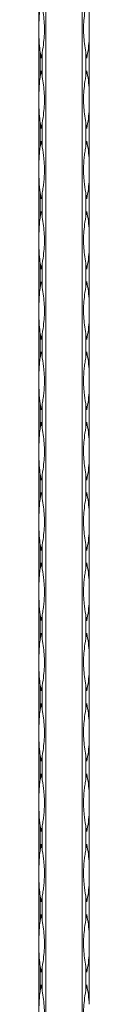
# Model space of a CAD drawing. Units: millimetres. Extents: x 2 to 29139, y 2 to 18298.
# Drawn here: x 8194 to 8214, y 14069 to 14459 of the extents above; entities that cross this region are included whole.
import ezdxf

# ---------------------------------------------------------------- set-up
doc = ezdxf.new("R2010")
doc.units = ezdxf.units.MM
doc.header["$LTSCALE"] = 100

msp = doc.modelspace()

# ---------------------------------------------------------------- linework, layer by layer
at = {"color": 7, "linetype": 'Continuous', "lineweight": 15}
for p, q in [((8193.67, 12297.79), (8193.67, 18297.79)), ((8196.49, 18297.79), (8196.49, 12297.79)), ((8210.84, 12297.79), (8210.84, 18297.79)), ((8213.67, 14478.83), (8213.67, 14458.54)), ((8213.67, 14451.03), (8213.67, 14430.74)), ((8194.25, 14445.71), (8194.25, 14436.07)), ((8195.08, 14436.07), (8195.08, 14445.71)), ((8212.25, 14445.71), (8212.25, 14436.07)), ((8213.67, 14423.23), (8213.67, 14402.94)), ((8194.25, 14417.91), (8194.25, 14408.27)), ((8195.08, 14408.27), (8195.08, 14417.91)), ((8212.25, 14417.91), (8212.25, 14408.27)), ((8213.67, 14395.43), (8213.67, 14375.14)), ((8194.25, 14390.11), (8194.25, 14380.47)), ((8195.08, 14380.47), (8195.08, 14390.11)), ((8212.25, 14390.11), (8212.25, 14380.47)), ((8213.67, 14367.63), (8213.67, 14347.34)), ((8194.25, 14362.31), (8194.25, 14352.67)), ((8195.08, 14352.67), (8195.08, 14362.31)), ((8212.25, 14362.31), (8212.25, 14352.67)), ((8213.67, 14339.83), (8213.67, 14319.54)), ((8194.25, 14334.51), (8194.25, 14324.87)), ((8195.08, 14324.87), (8195.08, 14334.51)), ((8212.25, 14334.51), (8212.25, 14324.87)), ((8213.67, 14312.03), (8213.67, 14291.74)), ((8194.25, 14306.71), (8194.25, 14297.07)), ((8195.08, 14297.07), (8195.08, 14306.71)), ((8212.25, 14306.71), (8212.25, 14297.07)), ((8213.67, 14284.23), (8213.67, 14263.94)), ((8194.25, 14278.91), (8194.25, 14269.27)), ((8195.08, 14269.27), (8195.08, 14278.91)), ((8212.25, 14278.91), (8212.25, 14269.27)), ((8213.67, 14256.43), (8213.67, 14236.14)), ((8194.25, 14251.11), (8194.25, 14241.47)), ((8195.08, 14241.47), (8195.08, 14251.11)), ((8212.25, 14251.11), (8212.25, 14241.47)), ((8213.67, 14228.63), (8213.67, 14208.34)), ((8194.25, 14223.31), (8194.25, 14213.67)), ((8195.08, 14213.67), (8195.08, 14223.31)), ((8212.25, 14223.31), (8212.25, 14213.67)), ((8213.67, 14200.83), (8213.67, 14180.54)), ((8194.25, 14195.51), (8194.25, 14185.87)), ((8195.08, 14185.87), (8195.08, 14195.51)), ((8212.25, 14195.51), (8212.25, 14185.87)), ((8213.67, 14173.03), (8213.67, 14152.74)), ((8194.25, 14167.71), (8194.25, 14158.07)), ((8195.08, 14158.07), (8195.08, 14167.71)), ((8212.25, 14167.71), (8212.25, 14158.07)), ((8213.67, 14145.23), (8213.67, 14124.94)), ((8194.25, 14139.91), (8194.25, 14130.27)), ((8195.08, 14130.27), (8195.08, 14139.91)), ((8212.25, 14139.91), (8212.25, 14130.27)), ((8213.67, 14117.43), (8213.67, 14097.14)), ((8194.25, 14112.11), (8194.25, 14102.47)), ((8195.08, 14102.47), (8195.08, 14112.11)), ((8212.25, 14112.11), (8212.25, 14102.47)), ((8213.67, 14089.63), (8213.67, 14069.34)), ((8194.25, 14084.31), (8194.25, 14074.67)), ((8195.08, 14074.67), (8195.08, 14084.31)), ((8212.25, 14084.31), (8212.25, 14074.67))]:
    msp.add_line(p, q, dxfattribs=at)
for centre, radius, start, end in [((8156.15, 14454.67), 57.63, 348.7118, 356.3821), ((8250, 14454.47), 56.43, 188.9296, 191.322), ((8139.34, 14454.47), 56.43, 348.678, 351.0704), ((8268, 14454.47), 56.43, 188.9296, 191.322), ((8250.15, 14427.28), 56.58, 168.6813, 171.0672), ((8139.18, 14427.28), 56.58, 8.9328, 11.3187), ((8268.15, 14427.28), 56.58, 168.6813, 171.0671), ((8156.15, 14427.11), 57.63, 3.6172, 11.2884), ((8156.15, 14426.87), 57.63, 348.7116, 356.3828), ((8250.15, 14426.69), 56.58, 188.9328, 191.3187), ((8139.18, 14426.69), 56.58, 348.6813, 351.0672), ((8268.15, 14426.69), 56.58, 188.9329, 191.3187), ((8250, 14399.51), 56.43, 168.678, 171.0704), ((8139.34, 14399.51), 56.43, 8.9296, 11.322), ((8268, 14399.51), 56.43, 168.678, 171.0704), ((8156.15, 14399.31), 57.63, 3.6179, 11.2882), ((8156.14, 14399.07), 57.64, 348.7128, 356.3816), ((8250.12, 14398.89), 56.56, 188.9312, 191.3183), ((8139.21, 14398.89), 56.56, 348.6817, 351.0688), ((8268.13, 14398.89), 56.56, 188.9312, 191.3183), ((8250.12, 14371.69), 56.56, 168.6817, 171.0688), ((8139.21, 14371.69), 56.56, 8.9312, 11.3183), ((8268.13, 14371.69), 56.56, 168.6817, 171.0688), ((8156.15, 14371.51), 57.63, 3.6177, 11.2878), ((8156.15, 14371.27), 57.63, 348.7118, 356.3821), ((8250, 14371.07), 56.43, 188.9296, 191.322), ((8139.34, 14371.07), 56.43, 348.678, 351.0704), ((8268, 14371.07), 56.43, 188.9296, 191.322), ((8250.08, 14343.89), 56.52, 168.6799, 171.0685), ((8139.25, 14343.89), 56.52, 8.9315, 11.3201), ((8268.09, 14343.89), 56.52, 168.68, 171.0685), ((8156.15, 14343.71), 57.63, 3.6172, 11.2884), ((8156.15, 14343.47), 57.63, 348.7122, 356.3823), ((8250.05, 14343.27), 56.48, 188.9295, 191.32), ((8139.28, 14343.27), 56.48, 348.68, 351.0705), ((8268.05, 14343.27), 56.48, 188.9295, 191.32), ((8250.12, 14316.09), 56.56, 168.6817, 171.0688), ((8139.21, 14316.09), 56.56, 8.9312, 11.3183), ((8268.13, 14316.09), 56.56, 168.6817, 171.0688), ((8156.14, 14315.91), 57.64, 3.6184, 11.2872), ((8156.14, 14315.67), 57.64, 348.7128, 356.3816), ((8250.12, 14315.49), 56.56, 188.9312, 191.3183), ((8139.21, 14315.49), 56.56, 348.6817, 351.0688), ((8268.13, 14315.49), 56.56, 188.9312, 191.3183), ((8250.14, 14288.29), 56.57, 168.6815, 171.068), ((8139.19, 14288.29), 56.57, 8.932, 11.3185), ((8268.14, 14288.28), 56.57, 168.6815, 171.068), ((8156.15, 14288.11), 57.63, 3.6178, 11.2878), ((8156.15, 14287.87), 57.63, 348.7117, 356.3825), ((8250.07, 14287.68), 56.51, 188.9312, 191.3204), ((8139.26, 14287.68), 56.51, 348.6796, 351.0688), ((8268.07, 14287.68), 56.51, 188.9312, 191.3203), ((8250.07, 14260.5), 56.51, 168.6796, 171.0688), ((8139.26, 14260.5), 56.51, 8.9312, 11.3204), ((8268.07, 14260.5), 56.51, 168.6797, 171.0688), ((8156.15, 14260.31), 57.63, 3.6175, 11.2883), ((8156.15, 14260.07), 57.63, 348.7122, 356.3822), ((8250.14, 14259.89), 56.57, 188.932, 191.3185), ((8139.19, 14259.89), 56.57, 348.6815, 351.068), ((8268.14, 14259.89), 56.57, 188.932, 191.3185), ((8250.06, 14232.7), 56.49, 168.6798, 171.0696), ((8139.27, 14232.7), 56.49, 8.9304, 11.3202), ((8268.06, 14232.7), 56.5, 168.6799, 171.0696), ((8156.15, 14232.51), 57.63, 3.6178, 11.288), ((8156.15, 14232.27), 57.63, 348.7121, 356.382), ((8250.06, 14232.08), 56.49, 188.9304, 191.3202), ((8139.27, 14232.08), 56.49, 348.6798, 351.0696), ((8268.06, 14232.08), 56.5, 188.9304, 191.3201), ((8250.1, 14204.89), 56.54, 168.6808, 171.0687), ((8139.23, 14204.89), 56.54, 8.9313, 11.3192), ((8268.11, 14204.89), 56.54, 168.6808, 171.0686), ((8156.15, 14204.71), 57.63, 3.6178, 11.2878), ((8156.15, 14204.47), 57.63, 348.712, 356.3822), ((8250.02, 14204.27), 56.45, 188.9295, 191.321), ((8139.31, 14204.27), 56.45, 348.679, 351.0705), ((8268.02, 14204.27), 56.45, 188.9296, 191.321), ((8250.14, 14177.09), 56.57, 168.6815, 171.068), ((8139.19, 14177.09), 56.57, 8.932, 11.3185), ((8268.14, 14177.08), 56.57, 168.6815, 171.068), ((8156.15, 14176.91), 57.63, 3.6178, 11.2878), ((8156.15, 14176.67), 57.63, 348.7122, 356.3822), ((8250.14, 14176.49), 56.57, 188.932, 191.3185), ((8139.19, 14176.49), 56.57, 348.6815, 351.068), ((8268.14, 14176.49), 56.57, 188.932, 191.3185), ((8250.06, 14149.3), 56.49, 168.6798, 171.0696), ((8139.27, 14149.3), 56.49, 8.9304, 11.3202), ((8268.06, 14149.3), 56.5, 168.6799, 171.0696), ((8156.15, 14149.11), 57.63, 3.6178, 11.288), ((8156.15, 14148.87), 57.63, 348.712, 356.3824), ((8250.06, 14148.68), 56.49, 188.9304, 191.3202), ((8139.27, 14148.68), 56.49, 348.6798, 351.0696), ((8268.06, 14148.68), 56.5, 188.9304, 191.3201), ((8250.06, 14121.5), 56.49, 168.6798, 171.0696), ((8139.27, 14121.5), 56.49, 8.9304, 11.3202), ((8268.06, 14121.5), 56.5, 168.6799, 171.0696), ((8156.15, 14121.31), 57.63, 3.6176, 11.288), ((8156.15, 14121.07), 57.63, 348.712, 356.3822), ((8250.06, 14120.88), 56.49, 188.9304, 191.3202), ((8139.27, 14120.88), 56.49, 348.6798, 351.0696), ((8268.06, 14120.88), 56.5, 188.9304, 191.3201), ((8250.14, 14093.69), 56.57, 168.6815, 171.068), ((8139.19, 14093.69), 56.57, 8.932, 11.3185), ((8268.14, 14093.68), 56.57, 168.6815, 171.068), ((8156.15, 14093.51), 57.63, 3.6178, 11.2878), ((8156.15, 14093.27), 57.63, 348.7122, 356.3822), ((8250.14, 14093.09), 56.57, 188.932, 191.3185), ((8139.19, 14093.09), 56.57, 348.6815, 351.068), ((8268.14, 14093.09), 56.57, 188.932, 191.3185), ((8250.02, 14065.91), 56.45, 168.679, 171.0705), ((8139.31, 14065.91), 56.45, 8.9295, 11.321), ((8268.02, 14065.91), 56.45, 168.679, 171.0704), ((8156.15, 14065.71), 57.63, 3.6178, 11.288)]:
    msp.add_arc(centre, radius, start, end, dxfattribs=at)
for points, knots in [([(8194.25, 14463.87), (8194.21, 14463.55), (8193.97, 14461.98), (8193.73, 14458.2), (8193.72, 14453.54), (8193.83, 14449.06), (8194.11, 14446.83), (8194.25, 14445.71)], [0, 0, 0, 0, 0.052604, 0.263294, 0.6265, 0.813276, 1, 1, 1, 1]), ([(8195.08, 14445.71), (8195.13, 14446.02), (8195.38, 14447.59), (8195.91, 14451.37), (8196.04, 14456.04), (8195.6, 14460.51), (8195.25, 14462.75), (8195.08, 14463.87)], [0, 0, 0, 0, 0.052616, 0.263306, 0.626499, 0.813289, 1, 1, 1, 1]), ([(8212.25, 14463.87), (8212.2, 14463.55), (8211.96, 14461.98), (8211.42, 14458.2), (8211.29, 14453.54), (8211.74, 14449.06), (8212.08, 14446.83), (8212.25, 14445.71)], [0, 0, 0, 0, 0.052604, 0.263294, 0.6265, 0.813276, 1, 1, 1, 1]), ([(8213.67, 14458.54), (8213.67, 14457.29), (8213.67, 14454.99), (8213.67, 14452.47), (8213.67, 14451.23), (8213.67, 14451.03)], [0, 0, 0, 0, 0.4999147, 0.9211384, 1, 1, 1, 1]), ([(8194.25, 14436.07), (8194.21, 14435.75), (8193.97, 14434.18), (8193.73, 14430.4), (8193.72, 14425.74), (8193.83, 14421.26), (8194.11, 14419.03), (8194.25, 14417.91)], [0, 0, 0, 0, 0.052616, 0.263303, 0.626504, 0.813279, 1, 1, 1, 1]), ([(8195.08, 14417.91), (8195.13, 14418.22), (8195.38, 14419.79), (8195.91, 14423.57), (8196.04, 14428.24), (8195.6, 14432.71), (8195.25, 14434.95), (8195.08, 14436.07)], [0, 0, 0, 0, 0.052616, 0.263303, 0.626504, 0.813279, 1, 1, 1, 1]), ([(8212.25, 14436.07), (8212.2, 14435.75), (8211.96, 14434.18), (8211.42, 14430.4), (8211.29, 14425.74), (8211.74, 14421.26), (8212.08, 14419.03), (8212.25, 14417.91)], [0, 0, 0, 0, 0.052616, 0.263303, 0.626504, 0.813279, 1, 1, 1, 1]), ([(8213.67, 14430.74), (8213.67, 14429.49), (8213.67, 14427.19), (8213.67, 14424.67), (8213.67, 14423.43), (8213.67, 14423.23)], [0, 0, 0, 0, 0.49993, 0.921167, 1, 1, 1, 1]), ([(8194.25, 14408.27), (8194.13, 14407.52), (8194.04, 14406.76), (8193.91, 14405.25), (8193.86, 14404.49), (8193.79, 14402.96), (8193.77, 14402.2), (8193.75, 14400.68), (8193.74, 14399.92), (8193.74, 14398.4), (8193.75, 14397.64), (8193.77, 14396.13), (8193.79, 14395.37), (8193.9, 14393.11), (8194.02, 14391.61), (8194.25, 14390.11)], [0, 0, 0, 0, 0.125, 0.125, 0.25, 0.25, 0.375, 0.375, 0.5, 0.5, 0.625, 0.625, 0.75, 0.75, 1, 1, 1, 1]), ([(8195.08, 14390.11), (8195.2, 14390.86), (8195.32, 14391.61), (8195.53, 14393.13), (8195.63, 14393.89), (8195.79, 14395.41), (8195.85, 14396.18), (8195.93, 14397.7), (8195.95, 14398.46), (8195.95, 14399.98), (8195.93, 14400.73), (8195.84, 14402.25), (8195.78, 14403), (8195.54, 14405.27), (8195.32, 14406.77), (8195.08, 14408.27)], [0, 0, 0, 0, 0.125, 0.125, 0.25, 0.25, 0.375, 0.375, 0.5, 0.5, 0.625, 0.625, 0.75, 0.75, 1, 1, 1, 1]), ([(8212.25, 14408.27), (8212.13, 14407.52), (8212.02, 14406.76), (8211.8, 14405.25), (8211.7, 14404.49), (8211.55, 14402.96), (8211.48, 14402.2), (8211.4, 14400.68), (8211.38, 14399.92), (8211.38, 14398.4), (8211.4, 14397.64), (8211.49, 14396.13), (8211.55, 14395.37), (8211.79, 14393.11), (8212.02, 14391.61), (8212.25, 14390.11)], [0, 0, 0, 0, 0.125, 0.125, 0.25, 0.25, 0.375, 0.375, 0.5, 0.5, 0.625, 0.625, 0.75, 0.75, 1, 1, 1, 1]), ([(8213.67, 14402.94), (8213.67, 14401.69), (8213.67, 14399.39), (8213.67, 14396.87), (8213.67, 14395.63), (8213.67, 14395.43)], [0, 0, 0, 0, 0.499946, 0.92117, 1, 1, 1, 1]), ([(8194.25, 14380.47), (8194.21, 14380.15), (8193.97, 14378.58), (8193.73, 14374.8), (8193.72, 14370.14), (8193.83, 14365.66), (8194.11, 14363.43), (8194.25, 14362.31)], [0, 0, 0, 0, 0.052604, 0.263294, 0.6265, 0.813276, 1, 1, 1, 1]), ([(8195.08, 14362.31), (8195.13, 14362.62), (8195.38, 14364.19), (8195.91, 14367.97), (8196.04, 14372.64), (8195.6, 14377.11), (8195.25, 14379.35), (8195.08, 14380.47)], [0, 0, 0, 0, 0.052616, 0.263306, 0.626499, 0.813289, 1, 1, 1, 1]), ([(8212.25, 14380.47), (8212.2, 14380.15), (8211.96, 14378.58), (8211.42, 14374.8), (8211.29, 14370.14), (8211.74, 14365.66), (8212.08, 14363.43), (8212.25, 14362.31)], [0, 0, 0, 0, 0.052604, 0.263294, 0.6265, 0.813276, 1, 1, 1, 1]), ([(8213.67, 14375.14), (8213.67, 14373.89), (8213.67, 14371.59), (8213.67, 14369.07), (8213.67, 14367.83), (8213.67, 14367.63)], [0, 0, 0, 0, 0.4999147, 0.9211384, 1, 1, 1, 1]), ([(8194.25, 14352.67), (8194.21, 14352.35), (8193.97, 14350.78), (8193.73, 14347), (8193.72, 14342.34), (8193.83, 14337.86), (8194.11, 14335.63), (8194.25, 14334.51)], [0, 0, 0, 0, 0.0526165, 0.2633064, 0.6264993, 0.8132892, 1, 1, 1, 1]), ([(8195.08, 14334.51), (8195.13, 14334.82), (8195.38, 14336.39), (8195.91, 14340.17), (8196.04, 14344.84), (8195.6, 14349.31), (8195.25, 14351.55), (8195.08, 14352.67)], [0, 0, 0, 0, 0.052604, 0.263294, 0.6265, 0.813276, 1, 1, 1, 1]), ([(8212.25, 14352.67), (8212.2, 14352.35), (8211.96, 14350.78), (8211.42, 14347), (8211.29, 14342.34), (8211.74, 14337.86), (8212.08, 14335.63), (8212.25, 14334.51)], [0, 0, 0, 0, 0.052616, 0.263306, 0.626499, 0.813289, 1, 1, 1, 1]), ([(8213.67, 14347.34), (8213.67, 14346.09), (8213.67, 14343.79), (8213.67, 14341.27), (8213.67, 14340.03), (8213.67, 14339.83)], [0, 0, 0, 0, 0.49993, 0.921167, 1, 1, 1, 1]), ([(8194.25, 14324.87), (8194.13, 14324.12), (8194.04, 14323.36), (8193.91, 14321.85), (8193.86, 14321.09), (8193.79, 14319.56), (8193.77, 14318.8), (8193.75, 14317.28), (8193.74, 14316.52), (8193.74, 14315), (8193.75, 14314.24), (8193.77, 14312.73), (8193.79, 14311.97), (8193.9, 14309.71), (8194.02, 14308.21), (8194.25, 14306.71)], [0, 0, 0, 0, 0.125, 0.125, 0.25, 0.25, 0.375, 0.375, 0.5, 0.5, 0.625, 0.625, 0.75, 0.75, 1, 1, 1, 1]), ([(8195.08, 14306.71), (8195.2, 14307.46), (8195.32, 14308.21), (8195.53, 14309.73), (8195.63, 14310.49), (8195.79, 14312.01), (8195.85, 14312.78), (8195.93, 14314.3), (8195.95, 14315.06), (8195.95, 14316.58), (8195.93, 14317.33), (8195.84, 14318.85), (8195.78, 14319.6), (8195.54, 14321.87), (8195.32, 14323.37), (8195.08, 14324.87)], [0, 0, 0, 0, 0.125, 0.125, 0.25, 0.25, 0.375, 0.375, 0.5, 0.5, 0.625, 0.625, 0.75, 0.75, 1, 1, 1, 1]), ([(8212.25, 14324.87), (8212.13, 14324.12), (8212.02, 14323.36), (8211.8, 14321.85), (8211.7, 14321.09), (8211.55, 14319.56), (8211.48, 14318.8), (8211.4, 14317.28), (8211.38, 14316.52), (8211.38, 14315), (8211.4, 14314.24), (8211.49, 14312.73), (8211.55, 14311.97), (8211.79, 14309.71), (8212.02, 14308.21), (8212.25, 14306.71)], [0, 0, 0, 0, 0.125, 0.125, 0.25, 0.25, 0.375, 0.375, 0.5, 0.5, 0.625, 0.625, 0.75, 0.75, 1, 1, 1, 1]), ([(8213.67, 14319.54), (8213.67, 14318.29), (8213.67, 14315.99), (8213.67, 14313.47), (8213.67, 14312.23), (8213.67, 14312.03)], [0, 0, 0, 0, 0.499946, 0.92117, 1, 1, 1, 1]), ([(8194.25, 14297.07), (8194.21, 14296.75), (8193.97, 14295.18), (8193.73, 14291.4), (8193.72, 14286.74), (8193.83, 14282.26), (8194.11, 14280.03), (8194.25, 14278.91)], [0, 0, 0, 0, 0.05261, 0.263298, 0.626502, 0.813278, 1, 1, 1, 1]), ([(8195.08, 14278.91), (8195.13, 14279.22), (8195.38, 14280.79), (8195.91, 14284.57), (8196.04, 14289.24), (8195.6, 14293.71), (8195.25, 14295.95), (8195.08, 14297.07)], [0, 0, 0, 0, 0.05261, 0.263298, 0.626502, 0.813278, 1, 1, 1, 1]), ([(8212.25, 14297.07), (8212.2, 14296.75), (8211.96, 14295.18), (8211.42, 14291.4), (8211.29, 14286.74), (8211.74, 14282.26), (8212.08, 14280.03), (8212.25, 14278.91)], [0, 0, 0, 0, 0.05261, 0.263298, 0.626502, 0.813278, 1, 1, 1, 1]), ([(8213.67, 14291.74), (8213.67, 14291.12), (8213.67, 14290.5), (8213.67, 14289.25), (8213.67, 14288.63), (8213.67, 14287.69), (8213.67, 14287.37), (8213.67, 14286.74), (8213.67, 14286.43), (8213.67, 14285.48), (8213.67, 14284.86), (8213.67, 14284.23)], [0, 0, 0, 0, 0.25, 0.25, 0.5, 0.5, 0.625, 0.625, 0.75, 0.75, 1, 1, 1, 1]), ([(8194.25, 14269.27), (8194.21, 14268.95), (8193.97, 14267.38), (8193.73, 14263.6), (8193.72, 14258.94), (8193.83, 14254.46), (8194.11, 14252.23), (8194.25, 14251.11)], [0, 0, 0, 0, 0.05261, 0.263298, 0.626502, 0.813278, 1, 1, 1, 1]), ([(8195.08, 14251.11), (8195.13, 14251.42), (8195.38, 14252.99), (8195.91, 14256.77), (8196.04, 14261.44), (8195.6, 14265.91), (8195.25, 14268.15), (8195.08, 14269.27)], [0, 0, 0, 0, 0.05261, 0.263298, 0.626502, 0.813278, 1, 1, 1, 1]), ([(8212.25, 14269.27), (8212.2, 14268.95), (8211.96, 14267.38), (8211.42, 14263.6), (8211.29, 14258.94), (8211.74, 14254.46), (8212.08, 14252.23), (8212.25, 14251.11)], [0, 0, 0, 0, 0.05261, 0.263298, 0.626502, 0.813278, 1, 1, 1, 1]), ([(8213.67, 14263.94), (8213.67, 14263.32), (8213.67, 14262.7), (8213.67, 14261.45), (8213.67, 14260.83), (8213.67, 14259.89), (8213.67, 14259.57), (8213.67, 14258.94), (8213.67, 14258.63), (8213.67, 14257.68), (8213.67, 14257.06), (8213.67, 14256.43)], [0, 0, 0, 0, 0.25, 0.25, 0.5, 0.5, 0.625, 0.625, 0.75, 0.75, 1, 1, 1, 1]), ([(8194.25, 14241.47), (8194.13, 14240.72), (8194.04, 14239.96), (8193.91, 14238.45), (8193.86, 14237.69), (8193.79, 14236.16), (8193.77, 14235.4), (8193.75, 14233.88), (8193.74, 14233.12), (8193.74, 14231.6), (8193.75, 14230.84), (8193.77, 14229.33), (8193.79, 14228.57), (8193.9, 14226.31), (8194.02, 14224.81), (8194.25, 14223.31)], [0, 0, 0, 0, 0.125, 0.125, 0.25, 0.25, 0.375, 0.375, 0.5, 0.5, 0.625, 0.625, 0.75, 0.75, 1, 1, 1, 1]), ([(8195.08, 14223.31), (8195.2, 14224.06), (8195.32, 14224.81), (8195.53, 14226.33), (8195.63, 14227.09), (8195.79, 14228.61), (8195.85, 14229.38), (8195.93, 14230.9), (8195.95, 14231.66), (8195.95, 14233.18), (8195.93, 14233.93), (8195.84, 14235.45), (8195.78, 14236.2), (8195.54, 14238.47), (8195.32, 14239.97), (8195.08, 14241.47)], [0, 0, 0, 0, 0.125, 0.125, 0.25, 0.25, 0.375, 0.375, 0.5, 0.5, 0.625, 0.625, 0.75, 0.75, 1, 1, 1, 1]), ([(8212.25, 14241.47), (8212.13, 14240.72), (8212.02, 14239.96), (8211.8, 14238.45), (8211.7, 14237.69), (8211.55, 14236.16), (8211.48, 14235.4), (8211.4, 14233.88), (8211.38, 14233.12), (8211.38, 14231.6), (8211.4, 14230.84), (8211.49, 14229.33), (8211.55, 14228.57), (8211.79, 14226.31), (8212.02, 14224.81), (8212.25, 14223.31)], [0, 0, 0, 0, 0.125, 0.125, 0.25, 0.25, 0.375, 0.375, 0.5, 0.5, 0.625, 0.625, 0.75, 0.75, 1, 1, 1, 1]), ([(8213.67, 14236.14), (8213.67, 14234.89), (8213.67, 14232.59), (8213.67, 14230.07), (8213.67, 14228.83), (8213.67, 14228.63)], [0, 0, 0, 0, 0.49993, 0.921154, 1, 1, 1, 1]), ([(8194.25, 14213.67), (8194.21, 14213.35), (8193.97, 14211.78), (8193.73, 14208), (8193.72, 14203.34), (8193.83, 14198.86), (8194.11, 14196.63), (8194.25, 14195.51)], [0, 0, 0, 0, 0.05261, 0.2633, 0.626499, 0.813283, 1, 1, 1, 1]), ([(8195.08, 14195.51), (8195.13, 14195.82), (8195.38, 14197.39), (8195.91, 14201.17), (8196.04, 14205.84), (8195.6, 14210.31), (8195.25, 14212.55), (8195.08, 14213.67)], [0, 0, 0, 0, 0.052604, 0.263294, 0.6265, 0.813276, 1, 1, 1, 1]), ([(8212.25, 14213.67), (8212.2, 14213.35), (8211.96, 14211.78), (8211.42, 14208), (8211.29, 14203.34), (8211.74, 14198.86), (8212.08, 14196.63), (8212.25, 14195.51)], [0, 0, 0, 0, 0.0526101, 0.2633, 0.6264994, 0.8132828, 1, 1, 1, 1]), ([(8213.67, 14208.34), (8213.67, 14207.09), (8213.67, 14204.79), (8213.67, 14202.27), (8213.67, 14201.03), (8213.67, 14200.83)], [0, 0, 0, 0, 0.499923, 0.921169, 1, 1, 1, 1]), ([(8194.25, 14185.87), (8194.21, 14185.55), (8193.97, 14183.98), (8193.73, 14180.2), (8193.72, 14175.54), (8193.83, 14171.06), (8194.11, 14168.83), (8194.25, 14167.71)], [0, 0, 0, 0, 0.05261, 0.263298, 0.626502, 0.813278, 1, 1, 1, 1]), ([(8195.08, 14167.71), (8195.13, 14168.02), (8195.38, 14169.59), (8195.91, 14173.37), (8196.04, 14178.04), (8195.6, 14182.51), (8195.25, 14184.75), (8195.08, 14185.87)], [0, 0, 0, 0, 0.05261, 0.263298, 0.626502, 0.813278, 1, 1, 1, 1]), ([(8212.25, 14185.87), (8212.2, 14185.55), (8211.96, 14183.98), (8211.42, 14180.2), (8211.29, 14175.54), (8211.74, 14171.06), (8212.08, 14168.83), (8212.25, 14167.71)], [0, 0, 0, 0, 0.05261, 0.263298, 0.626502, 0.813278, 1, 1, 1, 1]), ([(8213.67, 14180.54), (8213.67, 14179.92), (8213.67, 14179.3), (8213.67, 14178.05), (8213.67, 14177.43), (8213.67, 14176.49), (8213.67, 14176.17), (8213.67, 14175.54), (8213.67, 14175.23), (8213.67, 14174.28), (8213.67, 14173.66), (8213.67, 14173.03)], [0, 0, 0, 0, 0.25, 0.25, 0.5, 0.5, 0.625, 0.625, 0.75, 0.75, 1, 1, 1, 1]), ([(8194.25, 14158.07), (8194.13, 14157.32), (8194.04, 14156.56), (8193.91, 14155.05), (8193.86, 14154.29), (8193.79, 14152.76), (8193.77, 14152), (8193.75, 14150.48), (8193.74, 14149.72), (8193.74, 14148.2), (8193.75, 14147.44), (8193.77, 14145.93), (8193.79, 14145.17), (8193.9, 14142.91), (8194.02, 14141.41), (8194.25, 14139.91)], [0, 0, 0, 0, 0.125, 0.125, 0.25, 0.25, 0.375, 0.375, 0.5, 0.5, 0.625, 0.625, 0.75, 0.75, 1, 1, 1, 1]), ([(8195.08, 14139.91), (8195.2, 14140.66), (8195.32, 14141.41), (8195.53, 14142.93), (8195.63, 14143.69), (8195.79, 14145.21), (8195.85, 14145.98), (8195.93, 14147.5), (8195.95, 14148.26), (8195.95, 14149.78), (8195.93, 14150.53), (8195.84, 14152.05), (8195.78, 14152.8), (8195.54, 14155.07), (8195.32, 14156.57), (8195.08, 14158.07)], [0, 0, 0, 0, 0.125, 0.125, 0.25, 0.25, 0.375, 0.375, 0.5, 0.5, 0.625, 0.625, 0.75, 0.75, 1, 1, 1, 1]), ([(8212.25, 14158.07), (8212.13, 14157.32), (8212.02, 14156.56), (8211.8, 14155.05), (8211.7, 14154.29), (8211.55, 14152.76), (8211.48, 14152), (8211.4, 14150.48), (8211.38, 14149.72), (8211.38, 14148.2), (8211.4, 14147.44), (8211.49, 14145.93), (8211.55, 14145.17), (8211.79, 14142.91), (8212.02, 14141.41), (8212.25, 14139.91)], [0, 0, 0, 0, 0.125, 0.125, 0.25, 0.25, 0.375, 0.375, 0.5, 0.5, 0.625, 0.625, 0.75, 0.75, 1, 1, 1, 1]), ([(8213.67, 14152.74), (8213.67, 14151.49), (8213.67, 14149.19), (8213.67, 14146.67), (8213.67, 14145.43), (8213.67, 14145.23)], [0, 0, 0, 0, 0.499938, 0.921169, 1, 1, 1, 1]), ([(8194.25, 14130.27), (8194.21, 14129.95), (8193.97, 14128.38), (8193.73, 14124.6), (8193.72, 14119.94), (8193.83, 14115.46), (8194.11, 14113.23), (8194.25, 14112.11)], [0, 0, 0, 0, 0.05261, 0.2633, 0.626499, 0.813283, 1, 1, 1, 1]), ([(8195.08, 14112.11), (8195.2, 14112.86), (8195.32, 14113.61), (8195.53, 14115.13), (8195.63, 14115.89), (8195.79, 14117.41), (8195.85, 14118.18), (8195.93, 14119.7), (8195.95, 14120.46), (8195.95, 14121.98), (8195.93, 14122.73), (8195.84, 14124.25), (8195.78, 14125), (8195.54, 14127.27), (8195.32, 14128.77), (8195.08, 14130.27)], [0, 0, 0, 0, 0.125, 0.125, 0.25, 0.25, 0.375, 0.375, 0.5, 0.5, 0.625, 0.625, 0.75, 0.75, 1, 1, 1, 1]), ([(8212.25, 14130.27), (8212.13, 14129.52), (8212.02, 14128.76), (8211.8, 14127.25), (8211.7, 14126.49), (8211.55, 14124.96), (8211.48, 14124.2), (8211.4, 14122.68), (8211.38, 14121.92), (8211.38, 14120.4), (8211.4, 14119.64), (8211.49, 14118.13), (8211.55, 14117.37), (8211.79, 14115.11), (8212.02, 14113.61), (8212.25, 14112.11)], [0, 0, 0, 0, 0.125, 0.125, 0.25, 0.25, 0.375, 0.375, 0.5, 0.5, 0.625, 0.625, 0.75, 0.75, 1, 1, 1, 1]), ([(8213.67, 14124.94), (8213.67, 14123.69), (8213.67, 14121.39), (8213.67, 14118.87), (8213.67, 14117.63), (8213.67, 14117.43)], [0, 0, 0, 0, 0.499923, 0.921169, 1, 1, 1, 1]), ([(8194.25, 14102.47), (8194.21, 14102.15), (8193.97, 14100.58), (8193.73, 14096.8), (8193.72, 14092.14), (8193.83, 14087.66), (8194.11, 14085.43), (8194.25, 14084.31)], [0, 0, 0, 0, 0.05261, 0.263298, 0.626502, 0.813278, 1, 1, 1, 1]), ([(8195.08, 14084.31), (8195.13, 14084.62), (8195.38, 14086.19), (8195.91, 14089.97), (8196.04, 14094.64), (8195.6, 14099.11), (8195.25, 14101.35), (8195.08, 14102.47)], [0, 0, 0, 0, 0.05261, 0.263298, 0.626502, 0.813278, 1, 1, 1, 1]), ([(8212.25, 14102.47), (8212.2, 14102.15), (8211.96, 14100.58), (8211.42, 14096.8), (8211.29, 14092.14), (8211.74, 14087.66), (8212.08, 14085.43), (8212.25, 14084.31)], [0, 0, 0, 0, 0.05261, 0.263298, 0.626502, 0.813278, 1, 1, 1, 1]), ([(8213.67, 14097.14), (8213.67, 14096.52), (8213.67, 14095.9), (8213.67, 14094.65), (8213.67, 14094.03), (8213.67, 14093.09), (8213.67, 14092.77), (8213.67, 14092.14), (8213.67, 14091.83), (8213.67, 14090.88), (8213.67, 14090.26), (8213.67, 14089.63)], [0, 0, 0, 0, 0.25, 0.25, 0.5, 0.5, 0.625, 0.625, 0.75, 0.75, 1, 1, 1, 1]), ([(8194.25, 14074.67), (8194.21, 14074.35), (8193.97, 14072.78), (8193.73, 14069), (8193.72, 14064.34), (8193.83, 14059.86), (8194.11, 14057.63), (8194.25, 14056.51)], [0, 0, 0, 0, 0.05261, 0.263294, 0.6265, 0.813276, 1, 1, 1, 1]), ([(8195.08, 14056.51), (8195.13, 14056.82), (8195.38, 14058.39), (8195.91, 14062.17), (8196.04, 14066.84), (8195.6, 14071.31), (8195.25, 14073.55), (8195.08, 14074.67)], [0, 0, 0, 0, 0.05261, 0.2633, 0.626499, 0.813283, 1, 1, 1, 1]), ([(8212.25, 14074.67), (8212.2, 14074.35), (8211.96, 14072.78), (8211.42, 14069), (8211.29, 14064.34), (8211.74, 14059.86), (8212.08, 14057.63), (8212.25, 14056.51)], [0, 0, 0, 0, 0.05261, 0.263294, 0.6265, 0.813276, 1, 1, 1, 1])]:
    msp.add_open_spline(points, degree=3, knots=knots, dxfattribs=at)

doc.saveas('drawing.dxf')
